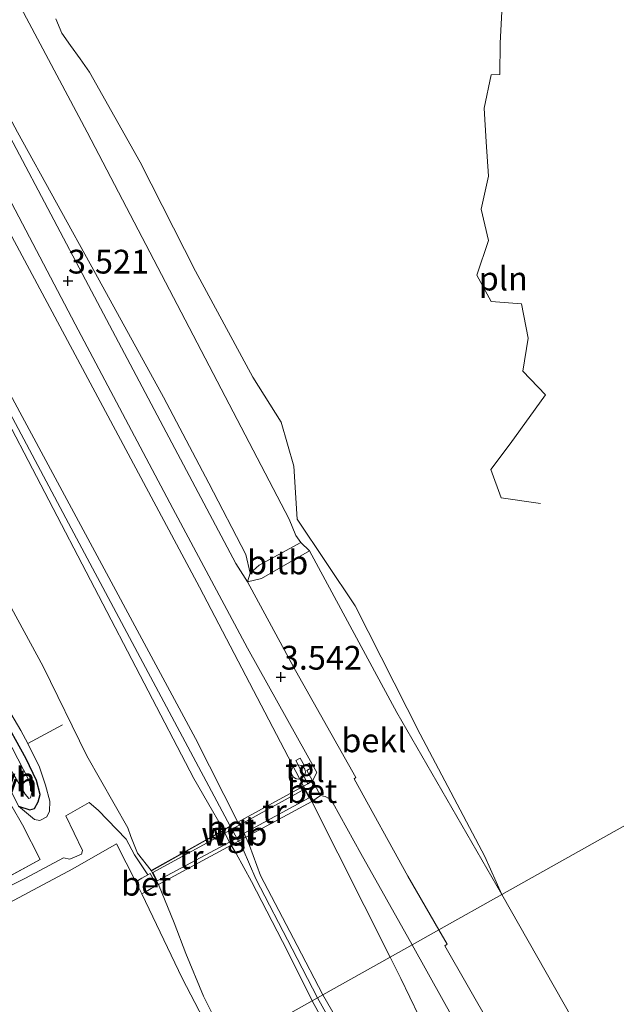
# Model space of a CAD drawing. Units: metres. Extents: x 50000 to 60008, y 393750 to 400003.
# Drawn here: x 54061 to 54124, y 394639 to 394742 of the extents above; entities that cross this region are included whole.
import ezdxf
from ezdxf.enums import TextEntityAlignment as Align

# ---------------------------------------------------------------- set-up
doc = ezdxf.new("R2010")
doc.units = ezdxf.units.M
doc.linetypes.add('IE-TERREINAFSCHEIDING', pattern=[10, 8, -2])
doc.layers.get('0').update_dxf_attribs({"lineweight": 25})
for name, color, linetype, lineweight in [('B-ME-GW-HOOGTEPUNT-S-B1', 10, 'Continuous', 25), ('B-ME-GW-INSTEEKWATERGANG-L-B1', 10, 'Continuous', 25), ('B-ME-GW-KRUINLIJN-L-B1', 93, 'Continuous', 18), ('B-ME-GW-TEENLIJN-L-B1', 93, 'Continuous', 18), ('B-ME-IE-GRASLAND-GV-B6', 93, 'Continuous', 18), ('B-ME-IE-GRONDWERKLIJN-GROND_INGERICHT-GV-B6', 253, 'Continuous', 18), ('B-ME-IE-GRONDWERKLIJN-GROND_NIETINGERICHT-GV-B6', 253, 'Continuous', 18), ('B-ME-IE-HULPGEOMETRIE-L-B1', 53, 'Continuous', 18), ('B-ME-IE-INRICHTINGSELEMENT-L-B1', 253, 'Continuous', 18), ('B-ME-IE-INRICHTINGSELEMENT-S-B1', 253, 'Continuous', 18), ('B-ME-IE-TERREINAFSCHEIDING-DOORGANG-L-B1', 8, 'IE-TERREINAFSCHEIDING-KUNSTMATIG-OPEN', 18), ('B-ME-IE-TERREINAFSCHEIDING-RASTERHEKWERK-L-B1', 8, 'IE-TERREINAFSCHEIDING', 18), ('B-ME-OB-BEKLEDING-GV-B6', 253, 'Continuous', 18), ('B-ME-OG-BEBOUWING-GV-B6', 173, 'Continuous', 18), ('B-ME-OG-WATER-GV-B6', 153, 'Continuous', 18), ('B-ME-VH-VERH_SOORT-BETON-OVERIG-GV-B6', 8, 'IE-TERREINAFSCHEIDING-NATUURLIJK-HOUTWAL', 18), ('B-ME-VH-VERH_SOORT-BITUMEN-GV-B6', 8, 'IE-TERREINAFSCHEIDING-NATUURLIJK-HOUTWAL', 18), ('B-ME-VH-VERH_SOORT-ONVERHARD-GV-B6', 8, 'Continuous', 18), ('B-ME-VH-VERH_SOORT-TEGELS-GV-B6', 8, 'Continuous', 18)]:
    doc.layers.add(name, color=color, linetype=linetype, lineweight=lineweight)
doc.styles.add('NLCS-ISO', font='NLCS-ISO.TTF')
doc.linetypes.add('IE-TERREINAFSCHEIDING-KUNSTMATIG-OPEN', pattern='A,7,-1.5,[67,NLCS.SHX,S=0.75,R=0,X=0,Y=0],-1.5', length=10)
doc.linetypes.add('IE-TERREINAFSCHEIDING-NATUURLIJK-HOUTWAL', pattern='A,7,-1.5,[67,NLCS.SHX,S=0.75,R=45,X=0,Y=0],-1.5,7,-1.5,[70,NLCS.SHX,S=0.75,R=0,X=0,Y=0],-1.5', length=20)

# ---------------------------------------------------------------- blocks, each defined once
blk = doc.blocks.new('dtb')
blk.add_circle((0, 0), 0.75)
blk = doc.blocks.new('hoogtepunt')
for p, q in [((-0.5, 0), (0.5, 0)), ((0, 0.5), (0, -0.5))]:
    blk.add_line(p, q)

msp = doc.modelspace()

# ---------------------------------------------------------------- linework, layer by layer
at = {"layer": 'B-ME-GW-INSTEEKWATERGANG-L-B1'}
msp.add_polyline3d([(54061.334, 394659.636, 1.147), (54062.547, 394659.27, 1.222), (54063.015, 394659.401, 1.222), (54063.41, 394660.087, 1.222), (54063.641, 394660.871, 1.222), (54063.244, 394662.327, 1.222), (54062.158, 394664.611, 1.222), (54059.541, 394669.386, 1.165), (54053.188, 394681.799, 1.298), (54044.135, 394698.561, 1.216), (54036.664, 394712.696, 1.153), (54031.143, 394722.843, 1.063), (54025.16, 394734.273, 1.147), (54019.173, 394745.239, 1.092)], dxfattribs=at)
at = {"layer": 'B-ME-GW-KRUINLIJN-L-B1'}
for p, q in [((54082.91, 394657.125, 5.913), (54083.036, 394656.806, 6.029)), ((54083.609, 394657.529, 5.958), (54084.502, 394655.965, 5.96)), ((54084.408, 394657.967, 6.012), (54084.61, 394657.677, 6.029)), ((54085.261, 394656.386, 6.012), (54085.082, 394656.788, 5.991)), ((54083.534, 394655.869, 5.948), (54083.712, 394655.548, 5.913))]:
    msp.add_line(p, q, dxfattribs=at)
for points in [[(53934.0348, 394969.9979, 3.3289), (53937.7105, 394963.0285, 3.313), (53949.1519, 394941.2565, 3.323), (53961.2934, 394918.1359, 3.4098), (53978.6446, 394885.3507, 3.3698), (53991.3334, 394861.3676, 3.3598), (54007.445, 394832.9789, 3.1998), (54017.2205, 394815.4807, 3.1898), (54028.1501, 394794.3535, 3.1665), (54038.1086, 394774.1935, 3.1598), (54045.6592, 394759.9732, 3.2198), (54053.688, 394744.6689, 3.306), (54061.2346, 394730.5488, 3.2927), (54069.4521, 394715.6786, 3.2727), (54076.6048, 394702.6765, 3.2727), (54081.353, 394693.6028, 3.2594), (54085.2458, 394686.1056, 3.2594), (54085.719, 394684.1529, 3.2394), (54085.4219, 394683.2233, 3.3527), (54090.4971, 394673.9179, 3.326), (54096.8199, 394662.6494, 3.4394), (54096.6463, 394662.5196, 3.4394), (54102.3056, 394652.2635, 3.4794), (54105.5561, 394646.6344, 3.4846)], [(53923.4257, 394964.0518, 6.2119), (53927.2598, 394956.9297, 6.2092), (53941.5291, 394930.2439, 6.1892), (53953.7737, 394906.7628, 6.1948), (53971.5344, 394873.3941, 6.1748), (53989.725, 394839.0054, 6.1948), (54002.6612, 394814.6275, 6.1948), (54019.7412, 394781.8803, 6.2648), (54027.9049, 394765.9705, 6.1048), (54030.7841, 394759.3825, 6.0648), (54034.975, 394751.1178, 6.0348), (54047.9542, 394726.1859, 6.1363), (54064.4652, 394695.5481, 6.0363), (54079.9552, 394666.7477, 5.8063), (54084.408, 394657.967, 6.012)], [(53922.2721, 394963.4052, 6.234), (53936.1659, 394937.2774, 6.1818), (53955.2922, 394901.2802, 6.1298), (53980.8841, 394852.8451, 6.2298), (54004.9637, 394807.1592, 6.2698), (54032.1325, 394754.3789, 6.0998), (54049.2546, 394721.9747, 6.1729), (54066.6217, 394689.3949, 6.1129), (54083.609, 394657.529, 5.958)], [(54061.334, 394659.636, 1.147), (54063.026, 394658.24, 1.349), (54063.582, 394658.123, 1.357), (54064.33, 394658.523, 1.432), (54064.594, 394659.107, 1.483), (54064.641, 394660.166, 1.566), (54064.188, 394661.861, 1.691), (54063.546, 394663.748, 1.766), (54062.322, 394666.225, 1.76), (54061.592, 394667.599, 1.742), (54059.197, 394671.605, 1.62), (54053.729, 394681.945, 1.719), (54044.434, 394699.463, 1.699), (54036.264, 394715.345, 1.758), (54026.315, 394734.01, 1.765), (54013.352, 394758.526, 1.691), (53998.501, 394786.253, 1.646), (53988.628, 394804.69, 1.603), (53978.747, 394823.096, 1.573), (53970.971, 394837.953, 1.551), (53959.979, 394858.493, 1.607), (53951.742, 394874.064, 1.549), (53943.838, 394889.146, 1.515), (53934.146, 394907.171, 1.442)], [(53964.61, 394879.723, 5.962), (53989.204, 394833.693, 6.3), (54011.782, 394791.194, 6.23), (54034.112, 394748.908, 6.253), (54058.87, 394702.654, 6.248), (54079.8, 394662.561, 6.072), (54081.754, 394659.153, 5.979), (54082.269, 394658.235, 5.984), (54082.91, 394657.125, 5.913)], [(54092.811, 394639.491, 6.135), (54090.139, 394644.65, 6.179), (54086.323, 394652.006, 6.167), (54084.96, 394655.076, 6.119), (54084.502, 394655.965, 5.96)], [(54093.373, 394639.806, 6.173), (54090.651, 394644.986, 6.179), (54086.808, 394652.337, 6.167), (54085.66, 394655.49, 6.049), (54085.261, 394656.386, 6.012)], [(54083.712, 394655.548, 5.913), (54084.251, 394654.677, 6.049), (54085.853, 394651.729, 6.144), (54089.625, 394644.392, 6.141), (54092.235, 394639.168, 6.091)], [(54105.5561, 394646.6344, 3.4846), (54106.4271, 394645.1261, 3.486), (54106.1974, 394644.9329, 3.486), (54111.042, 394636.5107, 3.506)], [(54292.873, 394337.451, 6.666), (54280.997, 394354.831, 6.66), (54272.728, 394366.886, 6.711), (54245.898, 394405.596, 6.61), (54216.932, 394449.002, 6.631), (54187.186, 394491.933, 6.669), (54160.455, 394531.794, 6.577), (54137.854, 394564.905, 6.614), (54120.54, 394590.851, 6.531), (54115.992, 394597.793, 6.557), (54105.958, 394615.409, 6.121), (54099.981, 394626.662, 6.07), (54092.811, 394639.491, 6.135)], [(54106.624, 394615.731, 6.121), (54100.68, 394627.105, 6.07), (54093.373, 394639.806, 6.173)], [(54105.282, 394614.993, 6.084), (54099.324, 394626.259, 5.962), (54092.235, 394639.168, 6.091)]]:
    msp.add_polyline3d(points, dxfattribs=at)
at = {"layer": 'B-ME-GW-TEENLIJN-L-B1'}
for p, q in [((54092.2, 394660.119, 3.522), (54091.329, 394661.739, 3.522)), ((54092.2, 394660.119, 3.522), (54100.4349, 394643.764, 3.725)), ((54076.073, 394651.417, 1.97), (54075.292, 394652.88, 1.97))]:
    msp.add_line(p, q, dxfattribs=at)
for points in [[(53940.9668, 394973.8831, 0.8752), (53951.6038, 394953.9764, 0.833), (53973.5494, 394911.858, 0.9917), (53992.8598, 394875.0109, 1.0067), (54010.9535, 394840.3667, 0.9167), (54021.6224, 394819.054, 1.0667), (54035.1971, 394793.7871, 1.0667), (54049.3379, 394766.4467, 1.0667), (54058.3784, 394749.6814, 1.2694), (54068.5704, 394730.5436, 1.2294), (54078.8783, 394710.8083, 1.3194), (54089.8079, 394689.8358, 1.2694), (54090.5117, 394688.1149, 1.5094), (54091.0412, 394687.3918, 1.4494), (54091.9479, 394686.4958, 1.396), (54101.147, 394669.5084, 1.4627), (54112.1742, 394650.3437, 1.4198)], [(53929.6083, 394967.517, 3.5676), (53943.6245, 394941.0654, 3.5843), (53963.8538, 394903.3754, 3.6648), (53975.4397, 394881.2719, 3.6948), (53991.3377, 394851.0977, 3.6048), (54010.2647, 394815.5171, 3.6248), (54027.1835, 394783.2823, 3.7148), (54039.2165, 394759.2294, 3.6548), (54054.527, 394730.9631, 3.7029), (54070.2052, 394701.6685, 3.5929), (54080.3746, 394682.6697, 3.6329), (54091.329, 394661.739, 3.522)], [(53912.617, 394957.994, 1.643), (53931.352, 394922.958, 1.75), (53945.279, 394896.168, 1.723), (53955.621, 394875.632, 1.652), (53968.866, 394851.223, 1.788), (53978.397, 394833.576, 1.814), (53996.856, 394798.781, 1.888), (54006.083, 394781.287, 1.798), (54016.838, 394761.083, 1.857), (54029.162, 394738.336, 1.875), (54041.184, 394716.34, 1.926), (54051.402, 394697.331, 2.081), (54057.229, 394686.6, 2.045), (54063.958, 394674.337, 2.066), (54068.519, 394664.936, 1.926), (54072.834, 394657.376, 1.958), (54073.154, 394656.437, 1.964), (54073.872, 394654.703, 1.982), (54075.292, 394652.88, 1.97)], [(54083.494, 394634.269, 1.874), (54080.809, 394639.665, 1.85), (54078.96, 394644.155, 1.931), (54077.724, 394647.367, 1.944), (54076.073, 394651.417, 1.97)], [(54112.1742, 394650.3437, 1.4198), (54126.909, 394624.4444, 1.4827), (54132.9273, 394615.6317, 1.3666), (54140.5125, 394605.1265, 1.2566), (54146.8617, 394596.266, 1.1866), (54159.0294, 394580.522, 1.1066), (54164.7897, 394573.5491, 0.9366), (54176.5605, 394556.9485, 0.9366), (54187.7048, 394540.7619, 0.9466), (54194.7338, 394528.955, 0.9366), (54205.072, 394513.5797, 1.0566), (54216.5362, 394496.5575, 1.0966), (54228.9252, 394478.3725, 1.0466), (54232.9484, 394472.316, 1.0566), (54234.149, 394469.7664, 1.0466), (54244.6186, 394453.8505, 1.0566), (54255.6357, 394438.1517, 1.0866), (54269.9028, 394417.1037, 0.8935), (54284.5927, 394395.5979, 0.9035), (54299.7055, 394373.0984, 0.9235), (54313.8472, 394351.8223, 0.9735), (54315.1775, 394349.9525, 0.9824)], [(54100.4349, 394643.764, 3.725), (54101.5663, 394641.5169, 3.7529), (54107.2449, 394629.7282, 3.9229), (54114.8324, 394615.6125, 3.8529), (54122.5326, 394602.7999, 3.9229), (54129.3735, 394592.7564, 3.9327), (54146.0654, 394568.2814, 3.9177), (54167.5795, 394537.3599, 3.9027), (54189.2508, 394505.3601, 3.8427), (54203.3163, 394485.2714, 3.8327), (54219.7692, 394460.5483, 3.8727), (54234.6065, 394438.0946, 3.9627), (54244.2319, 394424.0002, 3.9327), (54257.8533, 394403.5744, 4.0885), (54269.1245, 394387.2079, 4.0885), (54281.4889, 394368.9498, 4.0085), (54293.9997, 394350.812, 3.9885), (54300.3596, 394341.6473, 3.9833)]]:
    msp.add_polyline3d(points, dxfattribs=at)
at = {"layer": 'B-ME-IE-GRASLAND-GV-B6'}
for points in [[(54092.27, 394662.2964, 3.5808), (54091.6554, 394663.3895, 3.6564), (54092.1926, 394663.7109, 3.6327), (54091.9277, 394664.1488, 3.6327), (54091.4235, 394663.8726, 3.6445), (54090.9646, 394664.6805, 3.6386), (54090.5059, 394664.428, 3.6386), (54091.7663, 394662.0044, 3.6475), (54091.329, 394661.739, 3.522), (54080.3746, 394682.6697, 3.6329), (54070.2052, 394701.6685, 3.5929), (54054.527, 394730.9631, 3.7029), (54039.2165, 394759.2294, 3.6548), (54027.1835, 394783.2823, 3.7148), (54010.2647, 394815.5171, 3.6248), (53991.3377, 394851.0977, 3.6048), (53975.4397, 394881.2719, 3.6948), (53963.8538, 394903.3754, 3.6648), (53943.6245, 394941.0654, 3.5843), (53929.6083, 394967.517, 3.5676)], [(53929.6083, 394967.517, 3.5676), (53943.6245, 394941.0654, 3.5843), (53963.8538, 394903.3754, 3.6648), (53975.4397, 394881.2719, 3.6948), (53991.3377, 394851.0977, 3.6048), (54010.2647, 394815.5171, 3.6248), (54027.1835, 394783.2823, 3.7148), (54039.2165, 394759.2294, 3.6548), (54054.527, 394730.9631, 3.7029), (54070.2052, 394701.6685, 3.5929), (54080.3746, 394682.6697, 3.6329), (54091.329, 394661.739, 3.522)], [(53931.9851, 394967.0921, 3.503), (53946.7164, 394939.2177, 3.503), (53968.9556, 394896.9879, 3.5648), (53988.5751, 394859.8206, 3.5298), (54005.5126, 394827.7939, 3.5498), (54022.5757, 394795.3145, 3.5598), (54038.3379, 394765.2865, 3.5498), (54047.7393, 394747.4125, 3.6008), (54058.0002, 394727.9669, 3.5075), (54067.3171, 394710.3265, 3.5275), (54077.5697, 394690.9657, 3.5608), (54085.428, 394676.2739, 3.5342), (54092.7372, 394663.1804, 3.5453), (54092.27, 394662.2964, 3.5808)], [(54084.408, 394657.967, 6.012), (54083.609, 394657.529, 5.958), (54082.91, 394657.125, 5.913), (54082.269, 394658.235, 5.984), (54081.754, 394659.153, 5.979), (54079.8, 394662.561, 6.072), (54058.87, 394702.654, 6.248), (54034.112, 394748.908, 6.253), (54011.782, 394791.194, 6.23), (53989.204, 394833.693, 6.3), (53964.61, 394879.723, 5.962), (53940.635, 394925.791, 5.964), (53921.087, 394962.741, 5.973)], [(53921.087, 394962.741, 5.973), (53940.635, 394925.791, 5.964), (53964.61, 394879.723, 5.962), (53989.204, 394833.693, 6.3), (54011.782, 394791.194, 6.23), (54034.112, 394748.908, 6.253), (54058.87, 394702.654, 6.248), (54079.8, 394662.561, 6.072), (54081.754, 394659.153, 5.979), (54082.269, 394658.235, 5.984), (54082.91, 394657.125, 5.913)], [(53927.2598, 394956.9297, 6.2092), (53941.5291, 394930.2439, 6.1892), (53953.7737, 394906.7628, 6.1948), (53971.5344, 394873.3941, 6.1748), (53989.725, 394839.0054, 6.1948), (54002.6612, 394814.6275, 6.1948), (54019.7412, 394781.8803, 6.2648), (54027.9049, 394765.9705, 6.1048), (54030.7841, 394759.3825, 6.0648), (54034.975, 394751.1178, 6.0348), (54047.9542, 394726.1859, 6.1363), (54064.4652, 394695.5481, 6.0363), (54079.9552, 394666.7477, 5.8063), (54084.408, 394657.967, 6.012)], [(54091.329, 394661.739, 3.522), (54084.408, 394657.967, 6.012), (54079.9552, 394666.7477, 5.8063), (54064.4652, 394695.5481, 6.0363), (54047.9542, 394726.1859, 6.1363), (54034.975, 394751.1178, 6.0348), (54030.7841, 394759.3825, 6.0648), (54027.9049, 394765.9705, 6.1048), (54019.7412, 394781.8803, 6.2648), (54002.6612, 394814.6275, 6.1948), (53989.725, 394839.0054, 6.1948), (53971.5344, 394873.3941, 6.1748), (53953.7737, 394906.7628, 6.1948), (53941.5291, 394930.2439, 6.1892), (53927.2598, 394956.9297, 6.2092)], [(53931.352, 394922.958, 1.75), (53945.279, 394896.168, 1.723), (53955.621, 394875.632, 1.652), (53968.866, 394851.223, 1.788), (53978.397, 394833.576, 1.814), (53996.856, 394798.781, 1.888), (54006.083, 394781.287, 1.798), (54016.838, 394761.083, 1.857), (54029.162, 394738.336, 1.875), (54041.184, 394716.34, 1.926), (54051.402, 394697.331, 2.081), (54057.229, 394686.6, 2.045), (54063.958, 394674.337, 2.066), (54068.519, 394664.936, 1.926)], [(54082.91, 394657.125, 5.913), (54075.292, 394652.88, 1.97), (54073.872, 394654.703, 1.982), (54073.154, 394656.437, 1.964), (54072.834, 394657.376, 1.958), (54068.519, 394664.936, 1.926), (54063.958, 394674.337, 2.066), (54057.229, 394686.6, 2.045), (54051.402, 394697.331, 2.081), (54041.184, 394716.34, 1.926), (54029.162, 394738.336, 1.875), (54016.838, 394761.083, 1.857), (54006.083, 394781.287, 1.798), (53996.856, 394798.781, 1.888), (53978.397, 394833.576, 1.814), (53968.866, 394851.223, 1.788), (53955.621, 394875.632, 1.652), (53945.279, 394896.168, 1.723), (53931.352, 394922.958, 1.75)], [(54029.536, 394635.514, 1.275), (54063.618, 394654.019, 1.523), (54061.781, 394657.665, 1.411), (54059.587, 394661.46, 1.133), (54060.323, 394661.691, 1.133), (54061.334, 394659.636, 1.147), (54063.026, 394658.24, 1.349), (54063.582, 394658.123, 1.357), (54064.33, 394658.523, 1.432), (54064.594, 394659.107, 1.483), (54064.641, 394660.166, 1.566), (54064.188, 394661.861, 1.691), (54063.546, 394663.748, 1.766), (54062.322, 394666.225, 1.76), (54061.592, 394667.599, 1.742), (54059.197, 394671.605, 1.62), (54053.729, 394681.945, 1.719), (54044.434, 394699.463, 1.699), (54036.264, 394715.345, 1.758), (54026.315, 394734.01, 1.765), (54013.352, 394758.526, 1.691)], [(54059.197, 394671.605, 1.62), (54061.592, 394667.599, 1.742), (54062.322, 394666.225, 1.76), (54063.546, 394663.748, 1.766), (54064.188, 394661.861, 1.691), (54064.641, 394660.166, 1.566), (54064.594, 394659.107, 1.483), (54064.33, 394658.523, 1.432), (54063.582, 394658.123, 1.357), (54063.026, 394658.24, 1.349), (54061.334, 394659.636, 1.147), (54062.547, 394659.27, 1.222), (54063.015, 394659.401, 1.222), (54063.41, 394660.087, 1.222), (54063.641, 394660.871, 1.222), (54063.244, 394662.327, 1.222), (54062.158, 394664.611, 1.222), (54059.541, 394669.386, 1.165)], [(54059.541, 394669.386, 1.165), (54062.158, 394664.611, 1.222), (54063.244, 394662.327, 1.222), (54063.641, 394660.871, 1.222), (54063.41, 394660.087, 1.222), (54063.015, 394659.401, 1.222), (54062.547, 394659.27, 1.222), (54061.334, 394659.636, 1.147)], [(54061.417, 394661.944, 0.477), (54062.034, 394660.9, 0.477), (54062.449, 394660.459, 0.477), (54062.615, 394660.5, 0.477), (54062.765, 394661.046, 0.477), (54062.452, 394662.307, 0.477), (54060.084, 394666.943, 0.477)], [(54068.519, 394664.936, 1.926), (54072.834, 394657.376, 1.958), (54073.154, 394656.437, 1.964), (54073.872, 394654.703, 1.982), (54075.292, 394652.88, 1.97), (54076.073, 394651.417, 1.97), (54077.724, 394647.367, 1.944), (54078.96, 394644.155, 1.931), (54080.809, 394639.665, 1.85), (54083.494, 394634.269, 1.874)], [(54100.4349, 394643.764, 3.725), (54093.373, 394639.806, 6.173), (54090.651, 394644.986, 6.179), (54086.808, 394652.337, 6.167), (54085.66, 394655.49, 6.049), (54085.261, 394656.386, 6.012), (54092.2, 394660.119, 3.522), (54100.4349, 394643.764, 3.725)], [(54102.7347, 394645.0531, 3.64), (54100.4349, 394643.764, 3.725), (54092.2, 394660.119, 3.522), (54093.1139, 394660.7455, 3.5986), (54093.5887, 394660.6699, 3.5986), (54094.0459, 394660.4119, 3.5631), (54094.4227, 394659.9859, 3.5586), (54097.3618, 394654.659, 3.5986), (54102.7347, 394645.0531, 3.64)], [(54080.792, 394637.229, 1.87), (54078.548, 394641.54, 1.862), (54074.322, 394650.417, 1.92), (54074.936, 394650.768, 1.92), (54075.302, 394650.976, 1.94), (54075.882, 394651.307, 1.97), (54075.201, 394652.547, 1.97), (54074.944, 394652.405, 1.954), (54073.544, 394654.516, 1.98), (54072.675, 394656.165, 1.958), (54069.709, 394659.222, 1.804), (54068.767, 394660.032, 1.794), (54066.342, 394658.638, 1.586), (54068.078, 394654.979, 1.651), (54067.99, 394654.595, 1.645), (54066.741, 394654.071, 1.605), (54066.091, 394654.197, 1.514), (54062.088, 394652.061, 1.509), (54054.912, 394648.453, 1.383)], [(54093.373, 394639.806, 6.173), (54092.811, 394639.491, 6.135), (54092.235, 394639.168, 6.091), (54089.625, 394644.392, 6.141), (54085.853, 394651.729, 6.144), (54084.251, 394654.677, 6.049), (54083.712, 394655.548, 5.913), (54084.502, 394655.965, 5.96), (54085.261, 394656.386, 6.012), (54085.66, 394655.49, 6.049), (54086.808, 394652.337, 6.167), (54090.651, 394644.986, 6.179), (54093.373, 394639.806, 6.173)], [(54092.235, 394639.168, 6.091), (54083.494, 394634.269, 1.874), (54080.809, 394639.665, 1.85), (54078.96, 394644.155, 1.931), (54077.724, 394647.367, 1.944), (54076.073, 394651.417, 1.97), (54083.712, 394655.548, 5.913), (54084.251, 394654.677, 6.049), (54085.853, 394651.729, 6.144), (54089.625, 394644.392, 6.141), (54092.235, 394639.168, 6.091)], [(54219.7692, 394460.5483, 3.8727), (54203.3163, 394485.2714, 3.8327), (54189.2508, 394505.3601, 3.8427), (54167.5795, 394537.3599, 3.9027), (54146.0654, 394568.2814, 3.9177), (54129.3735, 394592.7564, 3.9327), (54122.5326, 394602.7999, 3.9229), (54114.8324, 394615.6125, 3.8529), (54107.2449, 394629.7282, 3.9229), (54101.5663, 394641.5169, 3.7529), (54100.4349, 394643.764, 3.725), (54102.7347, 394645.0531, 3.64), (54106.0151, 394639.1883, 3.6653), (54114.8605, 394623.3959, 3.7586), (54120.4552, 394614.2707, 3.7653), (54126.8498, 394604.1862, 3.7586), (54135.9406, 394591.185, 3.7877), (54149.5705, 394572.3075, 3.7777), (54163.5277, 394552.5083, 3.7377), (54175.2, 394535.6971, 3.7477), (54185.6881, 394520.1051, 3.7477), (54197.2747, 394502.9244, 3.7477), (54210.8181, 394482.8553, 3.7377), (54223.0947, 394464.6159, 3.7277)], [(54247.274, 394406.465, 6.537), (54217.645, 394449.755, 6.558), (54188.307, 394492.41, 6.546), (54161.016, 394533.299, 6.528), (54139.071, 394565.543, 6.494), (54121.467, 394591.631, 6.405), (54116.46, 394598.285, 6.472), (54106.624, 394615.731, 6.121), (54100.68, 394627.105, 6.07), (54093.373, 394639.806, 6.173), (54100.4349, 394643.764, 3.725), (54101.5663, 394641.5169, 3.7529), (54107.2449, 394629.7282, 3.9229), (54114.8324, 394615.6125, 3.8529), (54122.5326, 394602.7999, 3.9229), (54129.3735, 394592.7564, 3.9327), (54146.0654, 394568.2814, 3.9177), (54167.5795, 394537.3599, 3.9027), (54189.2508, 394505.3601, 3.8427), (54203.3163, 394485.2714, 3.8327), (54219.7692, 394460.5483, 3.8727)], [(54244.531, 394404.782, 6.369), (54216.135, 394447.948, 6.475), (54186.121, 394491.127, 6.438), (54159.701, 394530.395, 6.43), (54136.425, 394563.985, 6.423), (54119.75, 394589.979, 6.468), (54115.419, 394597.387, 6.46), (54105.282, 394614.993, 6.084), (54099.324, 394626.259, 5.962), (54092.235, 394639.168, 6.091), (54092.811, 394639.491, 6.135), (54093.373, 394639.806, 6.173), (54100.68, 394627.105, 6.07), (54106.624, 394615.731, 6.121), (54116.46, 394598.285, 6.472), (54121.467, 394591.631, 6.405), (54139.071, 394565.543, 6.494), (54161.016, 394533.299, 6.528), (54188.307, 394492.41, 6.546), (54217.645, 394449.755, 6.558), (54247.274, 394406.465, 6.537)], [(54083.494, 394634.269, 1.874), (54092.235, 394639.168, 6.091), (54099.324, 394626.259, 5.962)]]:
    msp.add_polyline3d(points, dxfattribs=at)
at = {"layer": 'B-ME-IE-GRONDWERKLIJN-GROND_INGERICHT-GV-B6'}
msp.add_polyline3d([(54012.432, 394637.094, 1.14), (54019.514, 394640.757, 1.145), (54026.854, 394644.54, 1.129), (54032.228, 394647.391, 1.173), (54037.735, 394650.343, 1.294), (54044.138, 394653.863, 1.207), (54050.639, 394657.357, 1.289), (54054.426, 394659.519, 1.268), (54055.429, 394659.901, 1.217), (54056.689, 394660.213, 1.174), (54059.587, 394661.46, 1.133), (54061.781, 394657.665, 1.411), (54063.618, 394654.019, 1.523), (54029.536, 394635.514, 1.275)], dxfattribs=at)
at = {"layer": 'B-ME-IE-GRONDWERKLIJN-GROND_NIETINGERICHT-GV-B6'}
for points in [[(54112.1742, 394650.3437, 1.4198), (54110.41, 394654.3499, 1.3039), (54103.5833, 394667.2132, 1.1989), (54096.7474, 394680.6957, 1.1839), (54090.6559, 394689.8195, 1.1689), (54090.2993, 394695.395, 1.1689), (54088.9871, 394700.0241, 1.1239), (54085.9851, 394704.7802, 1.1539), (54079.9557, 394715.9256, 1.0789), (54074.1338, 394727.3794, 1.0639), (54068.804, 394736.836, 1.133), (54067.843, 394738.25, 1.13), (54066.826, 394739.651, 1.17), (54065.9, 394740.941, 1.181), (54065.281, 394742.47, 1.166)], [(54128.6409, 394659.573, 1.0756), (54112.1742, 394650.3437, 1.4198)], [(54112.1742, 394650.3437, 1.4198), (54128.6409, 394659.573, 1.0756), (54127.2435, 394657.4017, 1.1525), (54132.1398, 394656.1871, 1.1525), (54131.499, 394643.8056, 0.995), (54134.1175, 394639.9598, 0.59), (54139.998, 394636.206, 0.638)], [(54224.7516, 394487.6602, 0.7941), (54205.1912, 394515.7482, 0.8691), (54189.8386, 394539.4153, 0.6891), (54174.1418, 394562.6559, 0.6741), (54158.6292, 394583.9216, 1.0041), (54139.0209, 394610.6555, 1.1991), (54126.909, 394624.4444, 1.4827), (54112.1742, 394650.3437, 1.4198)]]:
    msp.add_polyline3d(points, dxfattribs=at)
at = {"layer": 'B-ME-IE-HULPGEOMETRIE-L-B1'}
msp.add_polyline3d([(54249.692, 394727.42, -0.262), (54199.908, 394699.518, 0.171), (54149.994, 394671.541, 0.59), (54145.275, 394668.896, 0.626), (54128.6409, 394659.573, 1.0756), (54112.1742, 394650.3437, 1.4198), (54105.5561, 394646.6344, 3.4846), (54102.7347, 394645.0531, 3.64), (54100.4349, 394643.764, 3.725), (54093.373, 394639.806, 6.173), (54092.811, 394639.491, 6.135), (54092.235, 394639.168, 6.091), (54083.494, 394634.269, 1.874)], dxfattribs=at)
at = {"layer": 'B-ME-IE-INRICHTINGSELEMENT-L-B1'}
msp.add_polyline3d([(54112.191, 394743.221, 0.975), (54111.994, 394739.906, 0.999), (54111.986, 394736.591, 1.028), (54111.047, 394736.571, 1.104), (54110.333, 394733.069, 1.103), (54110.518, 394729.511, 0.981), (54110.791, 394725.895, 1.011), (54110.021, 394722.442, 1.062), (54110.783, 394719.159, 1.095), (54109.57, 394715.481, 1.188), (54111.063, 394712.724, 1.232), (54114.244, 394712.477, 1.04), (54114.938, 394708.883, 0.978), (54114.381, 394705.391, 1.245), (54116.777, 394702.904, 1.136), (54113.059, 394697.77, 1.332), (54111.023, 394695.061, 1.422), (54112.106, 394692.069, 1.472), (54116.246, 394691.474, 1.238)], dxfattribs=at)
at = {"layer": 'B-ME-IE-TERREINAFSCHEIDING-DOORGANG-L-B1'}
msp.add_line((54065.975, 394668.206, 1.981), (54062.322, 394666.225, 1.76), dxfattribs=at)
at = {"layer": 'B-ME-IE-TERREINAFSCHEIDING-RASTERHEKWERK-L-B1'}
msp.add_line((54075.391, 394652.878, 2.008), (54082.859, 394657.058, 5.814), dxfattribs=at)
msp.add_polyline3d([(54059.587, 394661.46, 1.133), (54061.781, 394657.665, 1.411), (54063.618, 394654.019, 1.523), (54029.536, 394635.514, 1.275), (54003.83, 394621.545, 1.303), (53975.231, 394606.035, 1.365), (53965.801, 394600.922, 1.503)], dxfattribs=at)
at = {"layer": 'B-ME-OB-BEKLEDING-GV-B6'}
for points in [[(54112.1742, 394650.3437, 1.4198), (54101.147, 394669.5084, 1.4627), (54091.9479, 394686.4958, 1.396), (54091.0412, 394687.3918, 1.4494), (54090.5117, 394688.1149, 1.5094), (54089.8079, 394689.8358, 1.2694), (54078.8783, 394710.8083, 1.3194), (54068.5704, 394730.5436, 1.2294), (54058.3784, 394749.6814, 1.2694), (54049.3379, 394766.4467, 1.0667), (54035.1971, 394793.7871, 1.0667), (54021.6224, 394819.054, 1.0667), (54010.9535, 394840.3667, 0.9167), (53992.8598, 394875.0109, 1.0067), (53973.5494, 394911.858, 0.9917)], [(54085.4219, 394683.2233, 3.3527), (54084.2202, 394685.163, 3.3527), (54076.5781, 394699.587, 3.406), (54068.6955, 394714.4022, 3.4127), (54060.7691, 394729.4294, 3.446), (54053.5044, 394743.2407, 3.4394), (54044.3321, 394760.759, 3.3448), (54026.6688, 394794.2418, 3.3348), (54011.5125, 394823.1248, 3.2948), (53991.3334, 394861.3676, 3.3598), (54007.445, 394832.9789, 3.1998), (54017.2205, 394815.4807, 3.1898), (54028.1501, 394794.3535, 3.1665), (54038.1086, 394774.1935, 3.1598), (54045.6592, 394759.9732, 3.2198), (54053.688, 394744.6689, 3.306), (54061.2346, 394730.5488, 3.2927), (54069.4521, 394715.6786, 3.2727), (54076.6048, 394702.6765, 3.2727), (54081.353, 394693.6028, 3.2594), (54085.2458, 394686.1056, 3.2594), (54085.719, 394684.1529, 3.2394), (54085.4219, 394683.2233, 3.3527)], [(54058.3784, 394749.6814, 1.2694), (54068.5704, 394730.5436, 1.2294), (54078.8783, 394710.8083, 1.3194), (54089.8079, 394689.8358, 1.2694), (54090.5117, 394688.1149, 1.5094), (54091.0412, 394687.3918, 1.4494), (54086.6563, 394684.9996, 2.9394), (54085.719, 394684.1529, 3.2394), (54085.2458, 394686.1056, 3.2594), (54081.353, 394693.6028, 3.2594), (54076.6048, 394702.6765, 3.2727), (54069.4521, 394715.6786, 3.2727), (54061.2346, 394730.5488, 3.2927), (54053.688, 394744.6689, 3.306)], [(54065.281, 394742.47, 1.166), (54065.9, 394740.941, 1.181), (54066.826, 394739.651, 1.17), (54067.843, 394738.25, 1.13), (54068.804, 394736.836, 1.133), (54074.1338, 394727.3794, 1.0639), (54079.9557, 394715.9256, 1.0789), (54085.9851, 394704.7802, 1.1539), (54088.9871, 394700.0241, 1.1239), (54090.2993, 394695.395, 1.1689), (54090.6559, 394689.8195, 1.1689), (54096.7474, 394680.6957, 1.1839), (54103.5833, 394667.2132, 1.1989), (54110.41, 394654.3499, 1.3039), (54112.1742, 394650.3437, 1.4198)], [(54085.4219, 394683.2233, 3.3527), (54085.719, 394684.1529, 3.2394), (54086.6563, 394684.9996, 2.9394), (54091.0412, 394687.3918, 1.4494), (54091.9479, 394686.4958, 1.396), (54086.9112, 394683.5834, 2.986), (54085.4219, 394683.2233, 3.3527)], [(54105.5561, 394646.6344, 3.4846), (54102.3056, 394652.2635, 3.4794), (54096.6463, 394662.5196, 3.4394), (54096.8199, 394662.6494, 3.4394), (54090.4971, 394673.9179, 3.326), (54085.4219, 394683.2233, 3.3527), (54086.9112, 394683.5834, 2.986), (54091.9479, 394686.4958, 1.396), (54101.147, 394669.5084, 1.4627), (54112.1742, 394650.3437, 1.4198), (54105.5561, 394646.6344, 3.4846)], [(54111.042, 394636.5107, 3.506), (54106.1974, 394644.9329, 3.486), (54106.4271, 394645.1261, 3.486), (54105.5561, 394646.6344, 3.4846), (54112.1742, 394650.3437, 1.4198), (54126.909, 394624.4444, 1.4827)]]:
    msp.add_polyline3d(points, dxfattribs=at)
at = {"layer": 'B-ME-OG-BEBOUWING-GV-B6'}
for points in [[(54084.61, 394657.677, 6.029), (54091.415, 394661.417, 3.522), (54091.916, 394660.528, 3.522), (54085.082, 394656.788, 5.991), (54084.61, 394657.677, 6.029)], [(54083.534, 394655.869, 5.948), (54075.942, 394651.779, 1.97), (54075.481, 394652.679, 1.97), (54083.036, 394656.806, 6.029), (54083.534, 394655.869, 5.948)]]:
    msp.add_polyline3d(points, dxfattribs=at)
at = {"layer": 'B-ME-OG-WATER-GV-B6'}
msp.add_polyline3d([(54014.031, 394754.026, 0.477), (54021.024, 394740.92, 0.477), (54029.536, 394724.773, 0.477), (54035.778, 394712.839, 0.477), (54043.528, 394698.075, 0.477), (54048.406, 394689.054, 0.477), (54055.051, 394676.509, 0.477), (54060.084, 394666.943, 0.477), (54062.452, 394662.307, 0.477), (54062.765, 394661.046, 0.477), (54062.615, 394660.5, 0.477), (54062.449, 394660.459, 0.477), (54062.034, 394660.9, 0.477), (54061.417, 394661.944, 0.477), (54061.23, 394662.261, 0.477), (54060.767, 394663.113, 0.477), (54059.01, 394666.339, 0.477), (54053.969, 394675.837, 0.477), (54047.046, 394688.25, 0.477), (54042.352, 394697.377, 0.477), (54034.608, 394712.036, 0.477), (54028.302, 394723.987, 0.477), (54019.56, 394740.111, 0.477), (54012.61, 394752.998, 0.477)], dxfattribs=at)
at = {"layer": 'B-ME-VH-VERH_SOORT-BETON-OVERIG-GV-B6'}
for points in [[(54093.1139, 394660.7455, 3.5986), (54092.2, 394660.119, 3.522), (54091.329, 394661.739, 3.522), (54091.7663, 394662.0044, 3.6475), (54092.27, 394662.2964, 3.5808), (54093.1139, 394660.7455, 3.5986)], [(54084.408, 394657.967, 6.012), (54091.329, 394661.739, 3.522), (54092.2, 394660.119, 3.522), (54085.261, 394656.386, 6.012), (54085.082, 394656.788, 5.991), (54091.916, 394660.528, 3.522), (54091.415, 394661.417, 3.522), (54084.61, 394657.677, 6.029), (54084.408, 394657.967, 6.012)], [(54083.036, 394656.806, 6.029), (54075.481, 394652.679, 1.97), (54075.942, 394651.779, 1.97), (54083.534, 394655.869, 5.948), (54083.712, 394655.548, 5.913), (54076.073, 394651.417, 1.97), (54075.292, 394652.88, 1.97), (54082.91, 394657.125, 5.913), (54083.036, 394656.806, 6.029)], [(54083.036, 394656.806, 6.029), (54082.91, 394657.125, 5.913), (54083.609, 394657.529, 5.958), (54084.408, 394657.967, 6.012), (54084.61, 394657.677, 6.029), (54083.779, 394657.217, 6.029), (54083.036, 394656.806, 6.029)], [(54083.534, 394655.869, 5.948), (54084.298, 394656.322, 5.969), (54085.082, 394656.788, 5.991), (54085.261, 394656.386, 6.012), (54084.502, 394655.965, 5.96), (54083.712, 394655.548, 5.913), (54083.534, 394655.869, 5.948)], [(54074.936, 394650.768, 1.92), (54074.322, 394650.417, 1.92), (54073.673, 394651.666, 1.913), (54074.316, 394652.06, 1.913), (54074.944, 394652.405, 1.954), (54075.201, 394652.547, 1.97), (54075.882, 394651.307, 1.97), (54075.302, 394650.976, 1.94), (54074.936, 394650.768, 1.92)]]:
    msp.add_polyline3d(points, dxfattribs=at)
at = {"layer": 'B-ME-VH-VERH_SOORT-BITUMEN-GV-B6'}
for points in [[(53934.0348, 394969.9979, 3.3289), (53937.7105, 394963.0285, 3.313), (53949.1519, 394941.2565, 3.323), (53961.2934, 394918.1359, 3.4098), (53978.6446, 394885.3507, 3.3698), (53991.3334, 394861.3676, 3.3598), (54011.5125, 394823.1248, 3.2948), (54026.6688, 394794.2418, 3.3348), (54044.3321, 394760.759, 3.3448), (54053.5044, 394743.2407, 3.4394), (54060.7691, 394729.4294, 3.446), (54068.6955, 394714.4022, 3.4127), (54076.5781, 394699.587, 3.406), (54084.2202, 394685.163, 3.3527), (54085.4219, 394683.2233, 3.3527), (54090.4971, 394673.9179, 3.326), (54096.8199, 394662.6494, 3.4394), (54096.6463, 394662.5196, 3.4394), (54102.3056, 394652.2635, 3.4794), (54105.5561, 394646.6344, 3.4846)], [(54105.5561, 394646.6344, 3.4846), (54102.7347, 394645.0531, 3.64), (54097.3618, 394654.659, 3.5986), (54094.4227, 394659.9859, 3.5586), (54094.0459, 394660.4119, 3.5631), (54093.5887, 394660.6699, 3.5986), (54093.1139, 394660.7455, 3.5986), (54092.27, 394662.2964, 3.5808), (54092.7372, 394663.1804, 3.5453), (54085.428, 394676.2739, 3.5342), (54077.5697, 394690.9657, 3.5608), (54067.3171, 394710.3265, 3.5275), (54058.0002, 394727.9669, 3.5075), (54047.7393, 394747.4125, 3.6008), (54038.3379, 394765.2865, 3.5498), (54022.5757, 394795.3145, 3.5598), (54005.5126, 394827.7939, 3.5498), (53988.5751, 394859.8206, 3.5298), (53968.9556, 394896.9879, 3.5648), (53946.7164, 394939.2177, 3.503), (53931.9851, 394967.0921, 3.503)], [(54032.237, 394634.499, 1.372), (54048.37, 394643.083, 1.347), (54067.076, 394653.056, 1.581), (54071.64, 394655.662, 1.831), (54073.673, 394651.666, 1.913), (54074.322, 394650.417, 1.92), (54078.548, 394641.54, 1.862), (54080.792, 394637.229, 1.87)], [(54114.8605, 394623.3959, 3.7586), (54106.0151, 394639.1883, 3.6653), (54102.7347, 394645.0531, 3.64), (54105.5561, 394646.6344, 3.4846), (54106.4271, 394645.1261, 3.486), (54106.1974, 394644.9329, 3.486), (54111.042, 394636.5107, 3.506)]]:
    msp.add_polyline3d(points, dxfattribs=at)
at = {"layer": 'B-ME-VH-VERH_SOORT-ONVERHARD-GV-B6'}
for points in [[(54029.883, 394634.907, 1.275), (54042.727, 394641.879, 1.369), (54049.765, 394645.678, 1.267), (54050.153, 394645.474, 1.294), (54050.452, 394645.283, 1.317), (54050.737, 394645.274, 1.35), (54054.363, 394647.29, 1.359), (54054.815, 394647.638, 1.359), (54054.937, 394647.87, 1.359), (54054.912, 394648.453, 1.383), (54062.088, 394652.061, 1.509), (54066.091, 394654.197, 1.514), (54066.741, 394654.071, 1.605), (54067.99, 394654.595, 1.645), (54068.078, 394654.979, 1.651), (54066.342, 394658.638, 1.586), (54068.767, 394660.032, 1.794), (54069.709, 394659.222, 1.804), (54072.675, 394656.165, 1.958)], [(54072.675, 394656.165, 1.958), (54073.544, 394654.516, 1.98), (54074.944, 394652.405, 1.954), (54074.316, 394652.06, 1.913), (54073.673, 394651.666, 1.913), (54071.64, 394655.662, 1.831), (54067.076, 394653.056, 1.581), (54048.37, 394643.083, 1.347), (54032.237, 394634.499, 1.372)]]:
    msp.add_polyline3d(points, dxfattribs=at)
at = {"layer": 'B-ME-VH-VERH_SOORT-TEGELS-GV-B6'}
for points in [[(54092.27, 394662.2964, 3.5808), (54091.7663, 394662.0044, 3.6475), (54090.5059, 394664.428, 3.6386), (54090.9646, 394664.6805, 3.6386), (54091.4235, 394663.8726, 3.6445), (54091.9277, 394664.1488, 3.6327), (54092.1926, 394663.7109, 3.6327), (54091.6554, 394663.3895, 3.6564), (54092.27, 394662.2964, 3.5808)], [(54083.036, 394656.806, 6.029), (54083.779, 394657.217, 6.029), (54084.61, 394657.677, 6.029), (54085.082, 394656.788, 5.991), (54084.298, 394656.322, 5.969), (54083.534, 394655.869, 5.948), (54083.036, 394656.806, 6.029)]]:
    msp.add_polyline3d(points, dxfattribs=at)

# ---------------------------------------------------------------- block references
at = {"layer": 'B-ME-GW-HOOGTEPUNT-S-B1', "rotation": 90}
for p in [(54066.5498, 394714.887, 3.5209), (54066.5498, 394714.887, 3.5209), (54088.9398, 394673.2205, 3.542), (54088.9398, 394673.2205, 3.542)]:
    msp.add_blockref('hoogtepunt', p, dxfattribs=at)
at = {"layer": 'B-ME-IE-INRICHTINGSELEMENT-S-B1', "rotation": 90}
msp.add_blockref('dtb', (54090.7728, 394663.2419, 4.206), dxfattribs=at)

# ---------------------------------------------------------------- texts
at = {"layer": 'B-ME-GW-HOOGTEPUNT-S-B1', "ltscale": 0.2, "style": 'NLCS-ISO'}
for s, p in [('3.521', (54066.5498, 394714.887, 3.5209)), ('3.521', (54066.5498, 394714.887, 3.5209)), ('3.542', (54088.9398, 394673.2205, 3.542)), ('3.542', (54088.9398, 394673.2205, 3.542))]:
    msp.add_text(s, height=2.5, dxfattribs=at).set_placement(p, align=Align.BOTTOM_LEFT)
at = {"layer": 'B-ME-GW-KRUINLIJN-L-B1', "ltscale": 0.2, "style": 'NLCS-ISO'}
msp.add_text('wdb', height=2.5, dxfattribs=at).set_placement((54084.0555, 394656.747), align=Align.MIDDLE_CENTER)
at = {"layer": 'B-ME-IE-INRICHTINGSELEMENT-L-B1', "ltscale": 0.2, "style": 'NLCS-ISO'}
msp.add_text('pln', height=2.5, dxfattribs=at).set_placement((54112.3318, 394715.1363), align=Align.MIDDLE_CENTER)
at = {"layer": 'B-ME-OB-BEKLEDING-GV-B6', "ltscale": 0.2, "style": 'NLCS-ISO'}
for s, p in [('bitb', (54088.6017, 394685.2786)), ('bekl', (54098.7213, 394666.5669))]:
    msp.add_text(s, height=2.5, dxfattribs=at).set_placement(p, align=Align.MIDDLE_CENTER)
at = {"layer": 'B-ME-OG-BEBOUWING-GV-B6', "ltscale": 0.2, "style": 'NLCS-ISO'}
for p in [(54088.2588, 394659.1033), (54079.5082, 394654.2882)]:
    msp.add_text('tr', height=2.5, dxfattribs=at).set_placement(p, align=Align.MIDDLE_CENTER)
at = {"layer": 'B-ME-VH-VERH_SOORT-BETON-OVERIG-GV-B6', "ltscale": 0.2, "style": 'NLCS-ISO'}
for p in [(54092.2231, 394661.2197), (54083.7435, 394657.3936), (54074.7706, 394651.4841)]:
    msp.add_text('bet', height=2.5, dxfattribs=at).set_placement(p, align=Align.MIDDLE_CENTER)
at = {"layer": 'B-ME-VH-VERH_SOORT-ONVERHARD-GV-B6', "ltscale": 0.2, "style": 'NLCS-ISO'}
for p in [(54060.1759, 394662.457), (54060.3787, 394661.9058)]:
    msp.add_text('ovh', height=2.5, dxfattribs=at).set_placement(p, align=Align.MIDDLE_CENTER)
at = {"layer": 'B-ME-VH-VERH_SOORT-TEGELS-GV-B6', "ltscale": 0.2, "style": 'NLCS-ISO'}
for p in [(54091.4814, 394663.4268), (54084.0581, 394656.7805)]:
    msp.add_text('tgl', height=2.5, dxfattribs=at).set_placement(p, align=Align.MIDDLE_CENTER)

doc.saveas('drawing.dxf')
